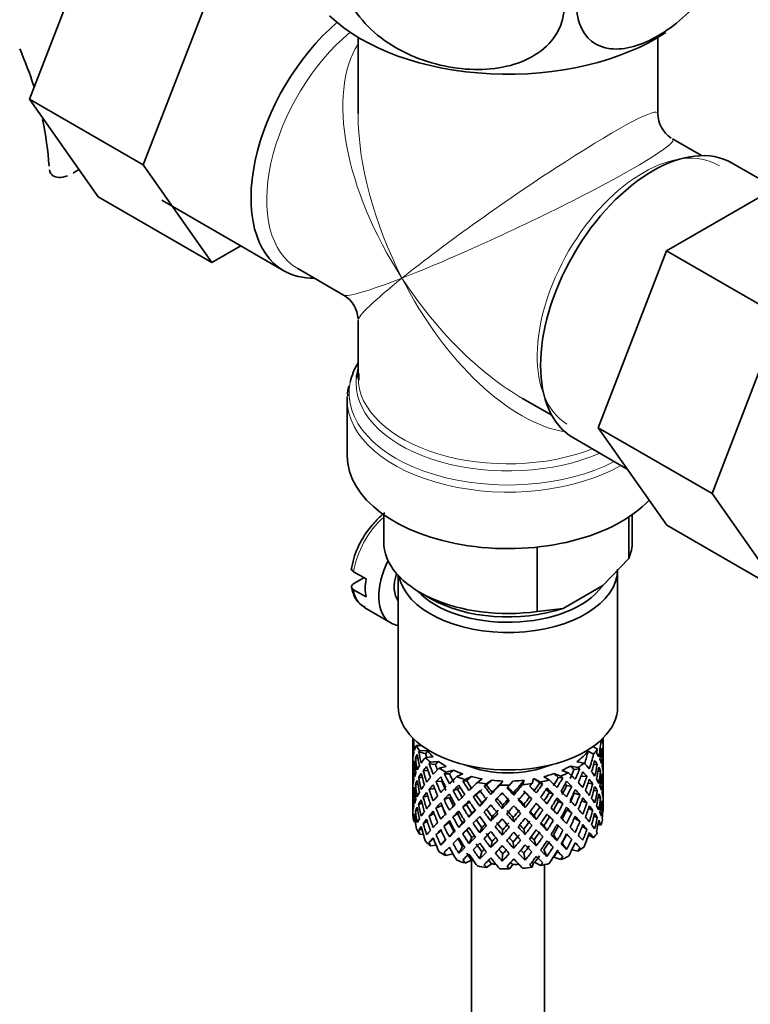
# Model space of a CAD drawing. Units: millimetres. Extents: x 0 to 1498, y 0 to 1995.
# Drawn here: x 371 to 421, y 303 to 370 of the extents above; entities that cross this region are included whole.
import ezdxf
from ezdxf import colors
from ezdxf.entities.mleader import LeaderData, LeaderLine
from ezdxf.math import Vec2, Vec3

# ---------------------------------------------------------------- set-up
doc = ezdxf.new("R2010")
doc.units = ezdxf.units.MM
doc.layers.add('DV7_Défaut', color=7, linetype='Continuous')
doc.layers.add('Défaut', color=7, linetype='Continuous')

# ---------------------------------------------------------------- blocks, each defined once
blk = doc.blocks.new('_DOT')
at = {"color": 0}
blk.add_line((0, 0), (-1, 0), dxfattribs=at)
at = {"color": 0, "const_width": 0.333}
blk.add_lwpolyline([(-0.1665, 0, 1), (0.1665, 0, 1)], format="xyb", close=True, dxfattribs=at)
blk = doc.blocks.new('SE6')
at = {"layer": 'DV7_Défaut', "color": 7, "linetype": 'Continuous', "lineweight": 35}
for p, q in [((376.196, 376.594), (371.501, 364.494)), ((383.974, 372.103), (379.28, 360.003)), ((393.976, 368.718), (393.976, 363.515)), ((414.476, 363.515), (414.476, 368.718)), ((371.501, 364.494), (376.196, 357.815)), ((379.28, 360.003), (371.501, 364.494)), ((417.471, 360.631), (415.476, 361.783)), ((374.507, 359.454), (374.889, 359.674)), ((379.28, 360.003), (383.974, 353.324)), ((415.064, 354.127), (424.477, 359.562)), ((422.5, 358.42), (419.55, 360.124)), ((383.974, 353.324), (376.196, 357.815)), ((380.557, 357.579), (388.901, 352.762)), ((383.974, 353.324), (385.951, 354.465)), ((410.404, 342.024), (415.064, 354.127)), ((415.064, 354.127), (422.842, 349.637)), ((389.849, 352.907), (392.976, 351.102)), ((418.182, 337.533), (422.842, 349.637)), ((393.976, 349.37), (393.976, 345.475)), ((394.021, 345.285), (394.019, 345.737)), ((405.226, 344.03), (407.221, 342.878)), ((393.226, 343.977), (393.226, 340.113)), ((410.404, 342.024), (418.182, 337.533)), ((415.087, 335.361), (410.404, 342.024)), ((408.7, 341.331), (412.387, 339.202)), ((422.865, 330.87), (418.182, 337.533)), ((395.726, 336.082), (395.726, 334.234)), ((412.49, 333.086), (412.49, 335.921)), ((412.726, 334.234), (412.726, 336.082)), ((415.087, 335.361), (422.865, 330.87)), ((406.215, 329.463), (406.215, 333.867)), ((410.71, 331.242), (412.49, 333.086)), ((394.518, 331.691), (393.669, 332.181)), ((396.726, 331.925), (396.726, 322.966)), ((411.726, 322.966), (411.726, 332.356)), ((393.677, 331.369), (394.376, 331.773)), ((407.994, 329.674), (410.71, 331.242)), ((393.669, 330.956), (394.518, 330.466)), ((398.215, 330.764), (398.922, 330.356)), ((394.447, 329.709), (396.215, 328.688)), ((406.215, 329.463), (407.994, 329.674)), ((397.726, 320.806), (397.726, 320.198)), ((397.801, 320.732), (397.765, 320.746)), ((410.497, 320.592), (410.586, 320.561)), ((410.726, 320.375), (410.726, 320.806)), ((397.748, 320.326), (397.726, 320.333)), ((397.726, 320.198), (397.726, 319.289)), ((398.318, 320.299), (397.972, 320.311)), ((398.603, 319.744), (398.125, 319.865)), ((398.739, 319.931), (398.183, 319.95)), ((409.705, 319.922), (410.081, 319.704)), ((410.036, 320.229), (410.337, 320.055)), ((410.587, 319.856), (410.687, 319.88)), ((410.726, 319.486), (410.726, 320.375)), ((397.726, 319.289), (397.726, 318.374)), ((398.075, 319.402), (397.896, 319.433)), ((399.101, 319.532), (398.577, 319.476)), ((399.48, 319.214), (398.932, 319.156)), ((408.937, 319.188), (409.445, 319.097)), ((410.702, 319.433), (410.725, 319.437)), ((410.726, 318.577), (410.726, 319.486)), ((397.749, 318.525), (397.726, 318.526)), ((397.864, 318.974), (397.763, 318.985)), ((398.762, 318.568), (398.434, 318.584)), ((399.267, 319.002), (398.839, 319.06)), ((399.997, 318.876), (399.511, 318.75)), ((400.497, 318.62), (399.988, 318.488)), ((407.911, 318.6), (408.366, 318.441)), ((408.494, 318.899), (409.026, 318.803)), ((409.135, 318.7), (408.74, 318.671)), ((410.075, 318.97), (410.331, 318.999)), ((410.379, 318.531), (410.557, 318.538)), ((410.726, 317.662), (410.726, 318.577)), ((397.726, 318.374), (397.726, 317.465)), ((398.37, 318.112), (398.118, 318.104)), ((399.703, 317.871), (399.309, 317.833)), ((400.22, 318.374), (399.866, 318.376)), ((401.138, 318.363), (400.719, 318.174)), ((401.406, 317.895), (401.146, 317.855)), ((401.73, 318.183), (401.291, 317.985)), ((402.459, 318.023), (402.131, 317.781)), ((403.108, 317.93), (402.765, 317.677)), ((403.882, 317.875), (403.664, 317.595)), ((404.551, 317.874), (404.323, 317.581)), ((405.326, 317.928), (405.23, 317.626)), ((405.976, 318.02), (405.875, 317.703)), ((406.045, 318.032), (406.44, 317.805)), ((406.671, 318.17), (407.047, 317.953)), ((407.361, 318.38), (407.838, 318.213)), ((407.972, 318.093), (407.664, 318.114)), ((409.224, 318.202), (409.619, 318.193)), ((410.588, 318.077), (410.688, 318.073)), ((397.726, 317.465), (397.726, 316.577)), ((397.763, 317.16), (397.862, 317.177)), ((398.069, 317.645), (397.894, 317.627)), ((399.208, 317.367), (398.828, 317.297)), ((400.778, 317.313), (400.469, 317.225)), ((402.755, 317.595), (402.606, 317.526)), ((403.054, 316.954), (403.144, 317.099)), ((406.592, 317.665), (406.387, 317.721)), ((407.315, 316.986), (407.056, 317.093)), ((408.594, 317.509), (408.24, 317.573)), ((409.7, 317.722), (410.02, 317.688)), ((410.089, 317.236), (410.334, 317.192)), ((410.725, 317.612), (410.702, 317.615)), ((410.726, 316.754), (410.726, 317.662)), ((397.726, 316.709), (397.749, 316.715)), ((397.726, 316.577), (397.726, 315.865)), ((398.738, 316.857), (398.43, 316.776)), ((400.206, 316.746), (399.852, 316.612)), ((402.053, 316.919), (401.848, 316.795)), ((404.618, 316.9), (404.588, 317.048)), ((405.708, 316.791), (405.857, 316.655)), ((407.988, 316.328), (407.679, 316.485)), ((408.753, 317.045), (409.147, 316.937)), ((409.262, 316.512), (409.624, 316.386)), ((410.557, 316.713), (410.387, 316.755)), ((410.726, 315.865), (410.726, 316.754)), ((397.896, 315.81), (398.059, 315.873)), ((398.118, 316.278), (398.354, 316.355)), ((399.697, 316.203), (399.303, 316.025)), ((401.389, 316.265), (401.13, 316.088)), ((402.292, 316.162), (402.441, 316.368)), ((403.833, 315.999), (403.863, 316.217)), ((405.397, 316.054), (405.307, 316.268)), ((406.405, 316.09), (406.61, 315.897)), ((408.247, 315.905), (408.601, 315.7)), ((410.02, 315.863), (409.727, 315.984)), ((410.687, 316.256), (410.592, 316.286)), ((410.699, 315.751), (410.722, 315.747)), ((397.765, 315.377), (397.856, 315.418)), ((397.897, 315.09), (397.785, 315.11)), ((398.434, 314.96), (398.71, 315.116)), ((398.828, 315.472), (399.17, 315.647)), ((399.852, 314.787), (400.206, 315.062)), ((400.77, 315.644), (400.462, 315.416)), ((401.558, 315.409), (401.763, 315.673)), ((403.054, 315.14), (403.144, 315.424)), ((404.618, 315.086), (404.588, 315.374)), ((406.159, 315.249), (406.011, 315.524)), ((407.064, 315.424), (407.323, 315.176)), ((409.147, 315.112), (408.769, 315.35)), ((410.331, 315.375), (410.107, 315.481)), ((398.125, 314.496), (398.334, 314.624)), ((399.309, 314.209), (399.657, 314.491)), ((400.525, 314.43), (400.217, 314.064)), ((401.122, 315.024), (400.863, 314.706)), ((402.441, 314.681), (402.292, 314.335)), ((403.863, 314.53), (403.833, 314.172)), ((405.307, 314.581), (405.397, 314.227)), ((406.688, 314.829), (406.893, 314.496)), ((407.679, 314.801), (407.988, 314.503)), ((409.619, 314.569), (409.301, 314.784)), ((410.381, 314.917), (410.586, 314.845)), ((398.44, 314.226), (398.183, 314.235)), ((398.839, 313.691), (399.131, 313.934)), ((399.954, 313.867), (399.629, 313.49)), ((401.763, 313.998), (401.558, 313.595)), ((403.144, 313.75), (403.054, 313.326)), ((406.011, 313.85), (406.159, 313.435)), ((407.588, 313.806), (407.33, 314.193)), ((408.24, 314.229), (408.594, 313.885)), ((409.732, 314.191), (410.081, 313.989)), ((399.316, 313.481), (398.932, 313.44)), ((401.122, 313.386), (400.863, 312.932)), ((402.441, 313.043), (402.292, 312.561)), ((404.588, 313.699), (404.618, 313.272)), ((406.893, 312.722), (406.688, 313.192)), ((408.234, 313.19), (407.926, 313.624)), ((408.591, 313.166), (409.026, 313.088)), ((408.817, 313.642), (409.135, 313.331)), ((400.465, 312.896), (399.988, 312.772)), ((401.73, 312.468), (401.291, 312.269)), ((401.726, 312.466), (401.726, 251.111)), ((403.863, 312.893), (403.833, 312.398)), ((405.307, 312.943), (405.397, 312.453)), ((407.361, 312.664), (407.838, 312.498)), ((403.108, 312.214), (402.765, 311.961)), ((404.551, 312.159), (404.323, 311.866)), ((405.976, 312.304), (405.875, 311.988)), ((406.045, 312.317), (406.44, 312.09)), ((406.726, 251.111), (406.726, 312.154))]:
    blk.add_line(p, q, dxfattribs=at)
at = {"layer": 'DV7_Défaut', "color": 7, "linetype": 'Continuous', "lineweight": 18}
blk.add_line((374.755, 359.613), (374.881, 359.686), dxfattribs=at)
at = {"layer": 'DV7_Défaut', "color": 7, "linetype": 'Continuous', "lineweight": 35}
for centre, radius, start, end in [((349.233, 358.244), 23.671, 17.53598, 24.13709), ((349.233, 358.244), 23.671, 4.01782, 11.83741), ((416.476, 363.515), 2, 180.20983, 237.09072), ((391.976, 349.37), 2, 2.66733, 59.75153), ((394.37, 344.396), 1.117, 154.20563, 189.60046), ((399.349, 331.426), 5.904, 140.9293, 171.26351)]:
    blk.add_arc(centre, radius, start, end, dxfattribs=at)
for centre, major_axis, ratio, start_param, end_param in [((394.326, 362.158), (-5.425, -9.396), 0.57735, 4.162831, 6.283185), ((404.226, 374.406), (-14.216, 0), 0.57735, 0.539769, 2.432303), ((404.226, 356.443), (6.974, -14.332), 0.524124, 3.946996, 3.964111), ((414.125, 350.727), (-5.425, -9.396), 0.57735, 3.141593, 6.283185), ((394.326, 362.158), (-5.425, -9.396), 0.57735, 0, 0.334116), ((404.226, 344.385), (10.866, 0), 0.57735, 2.803253, 3.019791), ((404.226, 345.066), (-10.384, 0), 0.57735, 6.122376, 6.226018), ((404.226, 343.977), (-11, 0), 0.57735, 6.252075, 6.283185), ((404.226, 340.113), (-11, 0), 0.57735, 0, 2.642482), ((404.226, 334.234), (8.5, 0), 0.57735, 3.141593, 4.948585), ((404.226, 334.234), (-8.5, 0), 0.57735, 2.905397, 3.141593), ((398.215, 332.152), (-2, -3.464), 0.57735, 4.814175, 6.283185), ((398.215, 332.152), (-1.25, -2.165), 0.57735, 5.073812, 6.066415), ((404.226, 332.356), (-7.5, 0), 0.57735, 0.111317, 3.141593), ((397.296, 332.683), (-2, -3.464), 0.57735, 5.309171, 5.686404), ((404.226, 332.764), (7, 0), 0.57735, 3.631521, 5.879054), ((404.226, 333.418), (7.5, 0), 0.57735, 3.926991, 5.238866), ((398.215, 332.152), (-2, -3.464), 0.57735, 0, 0.230743), ((404.226, 322.966), (-7.5, 0), 0.57735, 0, 3.141593), ((404.226, 318.12), (-6.357, 2.931), 0.462026, 0.149479, 0.221932), ((404.226, 318.12), (-2.593, 11.02), 0.540851, 1.220794, 1.293247), ((404.226, 318.832), (-2.593, 11.02), 0.540851, 1.271031, 1.341624), ((404.226, 318.832), (3.228, 10.835), 0.520736, -1.353246, -1.258517), ((404.226, 321.333), (6.5, 0), 0.57735, -0.207347, -0.163911), ((404.226, 318.832), (6.416, 1.941), 0.535577, 6.183001, 6.253594), ((404.226, 318.832), (1.901, 11.168), 0.556561, -1.334351, -1.299575), ((404.226, 318.832), (-1.162, 11.272), 0.567371, 1.379042, 1.451496), ((404.226, 318.832), (6.487, -0.694), 0.582217, 3.070896, 3.14335), ((404.226, 318.832), (-6.487, 0.694), 0.582217, 6.069383, 6.164112), ((404.226, 321.333), (-6.5, 0), 0.57735, 0.275975, 0.377429), ((404.226, 318.12), (-6.487, 0.694), 0.582217, -0.315256, -0.290141), ((404.226, 318.832), (-3.799, 10.619), 0.496725, 1.298961, 1.369554), ((404.226, 318.12), (-5.988, 0.64), 0.582217, -0.354642, -0.294331), ((404.226, 321.333), (-6, 0), 0.57735, 0.416814, 0.54693), ((404.226, 321.333), (6, 0), 0.57735, 5.615424, 5.863472), ((404.226, 318.832), (3.974, 9.579), 0.469287, -1.354049, -1.266534), ((404.226, 321.333), (6.5, 0), 0.57735, -0.449008, -0.347554), ((404.226, 318.12), (4.305, 10.377), 0.469287, -1.21949, -1.194374), ((404.226, 318.832), (6.487, -0.694), 0.582217, 0.364249, 0.434842), ((404.226, 318.12), (3.228, 10.835), 0.520736, -1.304869, -1.232416), ((404.226, 318.12), (-6.416, -1.941), 0.535577, 3.089785, 3.162238), ((404.226, 318.832), (1.901, 11.168), 0.556561, -1.455181, -1.382728), ((404.226, 318.12), (-6.487, 0.694), 0.582217, 6.164112, 6.237627), ((404.226, 318.12), (-2.593, 11.02), 0.540851, 1.341624, 1.41514), ((404.226, 318.12), (-6.487, 0.694), 0.582217, -0.239904, -0.16745), ((404.226, 318.832), (-2.593, 11.02), 0.540851, 1.390001, 1.462455), ((404.226, 318.12), (-3.799, 10.619), 0.496725, 1.248723, 1.321177), ((404.226, 318.832), (-6.416, -1.941), 0.535577, -0.678236, -0.583507), ((404.226, 321.333), (-6.5, 0), 0.57735, 0.517636, 0.61909), ((404.226, 318.832), (-3.506, 9.802), 0.496725, 1.303151, 1.329236), ((404.226, 318.12), (-6.416, -1.941), 0.535577, -0.77969, -0.754574), ((404.226, 318.12), (-5.923, -1.791), 0.535577, -0.819075, -0.758765), ((404.226, 321.333), (-6, 0), 0.57735, 0.658475, 0.788591), ((404.226, 321.333), (6.5, 0), 0.57735, -0.73992, -0.638467), ((404.226, 318.832), (6.357, -2.931), 0.462026, 0.753631, 0.84836), ((404.226, 318.832), (4.305, 10.377), 0.469287, -1.390557, -1.295828), ((404.226, 318.12), (4.305, 10.377), 0.469287, -1.34218, -1.269727), ((404.226, 318.12), (6.487, -0.694), 0.582217, 0.412626, 0.485079), ((404.226, 318.832), (6.487, -0.694), 0.582217, 0.243418, 0.315872), ((404.226, 318.12), (1.901, 11.168), 0.556561, -1.407866, -1.334351), ((404.226, 318.12), (6.416, 1.941), 0.535577, -0.1737, -0.100185), ((404.226, 318.832), (0.391, 11.325), 0.572888, 4.712159, 4.785674), ((404.226, 318.12), (-6.487, 0.694), 0.582217, 0.001757, 0.075618), ((404.226, 318.832), (-0.391, -11.325), 0.572888, 4.759129, 4.832989), ((404.226, 318.12), (-1.162, 11.272), 0.567371, 1.451496, 1.525356), ((404.226, 318.832), (1.162, -11.272), 0.567371, 4.640404, 4.713919), ((404.226, 318.832), (-6.416, -1.941), 0.535577, -0.415361, -0.341846), ((404.226, 318.832), (-6.416, -1.941), 0.535577, -0.53513, -0.462676), ((404.226, 318.12), (-6.416, -1.941), 0.535577, -0.704337, -0.631884), ((404.226, 318.832), (-3.799, 10.619), 0.496725, 1.417931, 1.490384), ((404.226, 318.12), (-4.749, 10.113), 0.438812, 1.295223, 1.367677), ((404.226, 318.832), (-4.749, 10.113), 0.438812, 1.345461, 1.416054), ((404.226, 318.832), (-6.345, -3.723), 0.379442, -0.978373, -0.883643), ((404.226, 318.832), (-4.384, 9.335), 0.438812, 1.349651, 1.387822), ((404.226, 321.333), (-6.5, 0), 0.57735, 0.759297, 0.860751), ((404.226, 318.12), (-6.345, -3.723), 0.379442, -1.079826, -1.054711), ((404.226, 318.12), (-5.857, -3.437), 0.379442, -1.119212, -1.058901), ((404.226, 321.333), (-6, 0), 0.57735, 0.900136, 1.030252), ((404.226, 321.333), (-5.025, 0), 0.57735, 0.942628, 2.198965), ((404.226, 321.333), (6.5, 0), 0.57735, -0.981581, -0.880128), ((404.226, 321.333), (6, 0), 0.57735, -0.909422, -0.779306), ((404.226, 318.832), (6.368, -4.39), 0.297032, 0.987371, 1.082101), ((404.226, 318.832), (4.739, 9.074), 0.405595, -1.44573, -1.379327), ((404.226, 318.12), (5.868, -2.706), 0.462026, 0.928889, 0.9892), ((404.226, 318.832), (5.134, 9.83), 0.405595, -1.44573, -1.375137), ((404.226, 318.12), (6.357, -2.931), 0.462026, 0.924699, 0.949814), ((404.226, 318.12), (5.134, 9.83), 0.405595, -1.397353, -1.3249), ((404.226, 318.12), (6.357, -2.931), 0.462026, 0.802008, 0.874461), ((404.226, 318.832), (6.357, -2.931), 0.462026, 0.6328, 0.705254), ((404.226, 318.832), (3.228, 10.835), 0.520736, -1.474077, -1.401623), ((404.226, 318.12), (3.228, 10.835), 0.520736, -1.426761, -1.353246), ((404.226, 318.12), (6.487, -0.694), 0.582217, 0.290734, 0.364249), ((404.226, 318.832), (1.901, 11.168), 0.556561, 4.707174, 4.780689), ((404.226, 318.832), (6.487, -0.694), 0.582217, 0.122588, 0.196103), ((404.226, 318.832), (-6.416, -1.941), 0.535577, -0.294876, -0.221015), ((404.226, 318.12), (-6.416, -1.941), 0.535577, -0.462676, -0.388816), ((404.226, 318.12), (-2.593, 11.02), 0.540851, 1.462455, 1.536315), ((404.226, 318.12), (-6.416, -1.941), 0.535577, -0.583507, -0.509992), ((404.226, 318.832), (2.593, -11.02), 0.540851, 4.651363, 4.724878), ((404.226, 318.12), (-3.799, 10.619), 0.496725, 1.369554, 1.443069), ((404.226, 318.832), (-6.345, -3.723), 0.379442, -0.835266, -0.762813), ((404.226, 318.12), (-6.345, -3.723), 0.379442, -1.004474, -0.93202), ((404.226, 318.832), (-4.749, 10.113), 0.438812, 1.464431, 1.536884), ((404.226, 318.12), (-5.462, 9.529), 0.369829, 1.358407, 1.430861), ((404.226, 318.832), (-4.384, 9.335), 0.438812, 1.468466, 1.536884), ((404.226, 318.832), (-5.462, 9.529), 0.369829, 1.408645, 1.479238), ((404.226, 318.832), (-6.408, -4.979), 0.218488, -1.169111, -1.074381), ((404.226, 318.832), (-5.042, 8.796), 0.369829, 1.412835, 1.479238), ((404.226, 321.333), (-6.5, 0), 0.57735, 1.000958, 1.102412), ((404.226, 318.12), (-6.408, -4.979), 0.218488, -1.270564, -1.245449), ((404.226, 318.832), (-5.965, 8.875), 0.290968, 1.485874, 1.556467), ((404.226, 318.12), (-5.915, -4.596), 0.218488, -1.30995, -1.24964), ((404.226, 318.832), (-5.506, 8.193), 0.290968, 1.490065, 1.556467), ((404.226, 318.832), (-6.484, -6.017), 0.076569, -1.313555, -1.218826), ((404.226, 321.333), (-6, 0), 0.57735, 1.141797, 1.271913), ((404.226, 321.333), (-6.5, 0), 0.57735, 1.242619, 1.344073), ((404.226, 318.12), (-5.985, -5.554), 0.076569, -1.454394, -1.394084), ((404.226, 321.333), (-6, 0), 0.57735, 1.383458, 1.513574), ((404.226, 318.832), (-5.993, -6.402), 0.046246, 1.340189, 1.464213), ((404.226, 321.333), (6, 0), 0.57735, 4.766712, 4.896828), ((404.226, 318.832), (-5.898, -7.169), 0.153363, 1.446927, 1.570951), ((404.226, 318.12), (5.954, -5.092), 0.144969, 1.325663, 1.385974), ((404.226, 321.333), (6.5, 0), 0.57735, -1.223242, -1.121789), ((404.226, 318.12), (6.451, -5.516), 0.144969, 1.321473, 1.346588), ((404.226, 321.333), (6, 0), 0.57735, -1.151083, -1.020967), ((404.226, 318.832), (6.451, -5.516), 0.144969, 1.150405, 1.245134), ((404.226, 318.832), (5.296, 8.502), 0.331615, -1.516245, -1.449843), ((404.226, 318.12), (5.878, -4.052), 0.297032, 1.16263, 1.22294), ((404.226, 318.832), (5.738, 9.211), 0.331615, -1.516245, -1.445652), ((404.226, 318.12), (6.368, -4.39), 0.297032, 1.158439, 1.183554), ((404.226, 318.12), (5.738, 9.211), 0.331615, -1.467868, -1.395415), ((404.226, 318.12), (6.368, -4.39), 0.297032, 1.035748, 1.108202), ((404.226, 318.832), (6.368, -4.39), 0.297032, 0.866541, 0.938994), ((404.226, 318.832), (4.305, 10.377), 0.469287, 4.771798, 4.844251), ((404.226, 318.12), (4.305, 10.377), 0.469287, -1.464072, -1.390557), ((404.226, 318.12), (6.357, -2.931), 0.462026, 0.680116, 0.753631), ((404.226, 318.832), (6.357, -2.931), 0.462026, 0.51197, 0.585485), ((404.226, 318.12), (1.901, 11.168), 0.556561, 4.754144, 4.828004), ((404.226, 318.12), (6.487, -0.694), 0.582217, 0.169558, 0.243418), ((404.226, 318.832), (-0.391, -11.325), 0.572888, 1.449736, 1.523596), ((404.226, 318.12), (-0.391, -11.325), 0.572888, 1.497051, 1.570566), ((404.226, 318.12), (6.487, -0.694), 0.582217, 0.049073, 0.122588), ((404.226, 318.12), (-6.416, -1.941), 0.535577, -0.341846, -0.268331), ((404.226, 318.832), (-0.391, -11.325), 0.572888, -1.402881, -1.329366), ((404.226, 318.12), (1.162, -11.272), 0.567371, 4.713919, 4.787434), ((404.226, 318.832), (1.162, -11.272), 0.567371, 4.760889, 4.834749), ((404.226, 318.832), (-6.345, -3.723), 0.379442, -0.595012, -0.521152), ((404.226, 318.832), (-6.345, -3.723), 0.379442, -0.715497, -0.641982), ((404.226, 318.12), (-6.345, -3.723), 0.379442, -0.762813, -0.688952), ((404.226, 318.12), (-3.799, 10.619), 0.496725, 1.490384, 1.564245), ((404.226, 318.12), (-6.345, -3.723), 0.379442, -0.883643, -0.810128), ((404.226, 318.832), (3.799, -10.619), 0.496725, 4.679292, 4.752807), ((404.226, 318.12), (-4.749, 10.113), 0.438812, 1.416054, 1.489569), ((404.226, 318.832), (-6.408, -4.979), 0.218488, -1.026005, -0.953551), ((404.226, 318.12), (-6.408, -4.979), 0.218488, -1.195212, -1.122758), ((404.226, 318.832), (5.462, -9.529), 0.369829, 4.669208, 4.741661), ((404.226, 318.12), (-5.915, -4.596), 0.218488, -1.159817, -1.126793), ((404.226, 318.832), (-5.042, 8.796), 0.369829, 1.53165, 1.600068), ((404.226, 318.12), (-5.965, 8.875), 0.290968, 1.435637, 1.508091), ((404.226, 318.12), (-6.484, -6.017), 0.076569, -1.339656, -1.267203), ((404.226, 318.12), (-5.985, -5.554), 0.076569, -1.339656, -1.271238), ((404.226, 318.12), (-6.288, 8.154), 0.202021, 1.524935, 1.597388), ((404.226, 318.12), (-6.484, -6.017), 0.076569, -1.415009, -1.389894), ((404.226, 318.832), (6.288, -8.154), 0.202021, 4.716765, 4.787358), ((404.226, 318.832), (5.804, -7.527), 0.202021, 4.720955, 4.787358), ((404.226, 318.832), (-6.492, -6.935), 0.046246, 1.340189, 1.434919), ((404.226, 321.333), (6.5, 0), 0.57735, 4.625873, 4.727326), ((404.226, 318.12), (-6.492, -6.935), 0.046246, 1.511257, 1.536372), ((404.226, 318.832), (6.457, -7.361), 0.101555, -1.465719, -1.395125), ((404.226, 318.832), (5.96, -6.794), 0.101555, -1.461528, -1.395125), ((404.226, 318.832), (-6.39, -7.766), 0.153363, 1.446927, 1.541656), ((404.226, 318.12), (-6.39, -7.766), 0.153363, 1.495304, 1.567757), ((404.226, 321.333), (6.5, 0), 0.57735, -1.415652, -1.314198), ((404.226, 318.12), (5.999, -5.989), 0.012978, 1.334086, 1.402505), ((404.226, 318.12), (6.499, -6.488), 0.012978, 1.330051, 1.402505), ((404.226, 318.12), (6.39, 7.766), 0.153363, -1.523598, -1.498483), ((404.226, 318.832), (6.499, -6.488), 0.012978, 1.281675, 1.352268), ((404.226, 318.832), (-5.674, -7.868), 0.247818, 1.541906, 1.608309), ((404.226, 318.832), (6.147, 8.523), 0.247818, 4.683499, 4.754092), ((404.226, 318.12), (6.147, 8.523), 0.247818, 4.731876, 4.80433), ((404.226, 318.832), (-5.296, -8.502), 0.331615, 1.504517, 1.572935), ((404.226, 318.12), (5.954, -5.092), 0.144969, 1.202817, 1.243981), ((404.226, 318.12), (6.451, -5.516), 0.144969, 1.198782, 1.271236), ((404.226, 318.832), (6.451, -5.516), 0.144969, 1.029575, 1.102028), ((404.226, 318.832), (4.739, 9.074), 0.405595, 4.716625, 4.785043), ((404.226, 318.12), (5.878, -4.052), 0.297032, 1.039783, 1.062868), ((404.226, 318.832), (5.134, 9.83), 0.405595, 4.716625, 4.789078), ((404.226, 318.12), (5.134, 9.83), 0.405595, -1.519245, -1.44573), ((404.226, 318.12), (6.368, -4.39), 0.297032, 0.913856, 0.987371), ((404.226, 318.832), (6.368, -4.39), 0.297032, 0.74571, 0.819226), ((404.226, 318.832), (3.228, 10.835), 0.520736, 4.688278, 4.761793), ((404.226, 318.12), (3.228, 10.835), 0.520736, 4.735248, 4.809109), ((404.226, 318.12), (6.357, -2.931), 0.462026, 0.55894, 0.6328), ((404.226, 318.832), (-1.901, -11.168), 0.556561, 1.444751, 1.518611), ((404.226, 318.832), (6.357, -2.931), 0.462026, 0.39114, 0.465), ((404.226, 318.832), (1.162, -11.272), 0.567371, 1.330665, 1.40418), ((404.226, 318.12), (-6.416, -1.941), 0.535577, -0.221015, -0.148562), ((404.226, 318.832), (-1.901, -11.168), 0.556561, -1.285974, -1.21352), ((404.226, 318.12), (-0.391, -11.325), 0.572888, -1.450196, -1.377742), ((404.226, 318.832), (-6.345, -3.723), 0.379442, -0.473836, -0.400321), ((404.226, 318.12), (-6.345, -3.723), 0.379442, -0.641982, -0.568467), ((404.226, 318.12), (2.593, -11.02), 0.540851, 4.724878, 4.798393), ((404.226, 318.832), (2.593, -11.02), 0.540851, 4.771848, 4.845709), ((404.226, 318.832), (-6.408, -4.979), 0.218488, -0.906236, -0.83272), ((404.226, 318.12), (-6.408, -4.979), 0.218488, -1.074381, -1.000866), ((404.226, 318.832), (4.749, -10.113), 0.438812, 4.725792, 4.799307), ((404.226, 318.832), (4.384, -9.335), 0.438812, 4.729739, 4.799307), ((404.226, 318.12), (-5.462, 9.529), 0.369829, 1.479238, 1.552753), ((404.226, 318.832), (-6.484, -6.017), 0.076569, -1.170449, -1.097995), ((404.226, 318.12), (-6.484, -6.017), 0.076569, -1.218826, -1.145311), ((404.226, 318.12), (-5.985, -5.554), 0.076569, -1.186848, -1.149257), ((404.226, 318.12), (-5.965, 8.875), 0.290968, 1.556467, 1.629983), ((404.226, 318.832), (5.965, -8.875), 0.290968, -1.536748, -1.464295), ((404.226, 318.832), (5.506, -8.193), 0.290968, -1.532713, -1.464295), ((404.226, 318.832), (-6.492, -6.935), 0.046246, 1.219359, 1.291812), ((404.226, 318.832), (-5.993, -6.402), 0.046246, 1.219359, 1.287777), ((404.226, 318.12), (-6.492, -6.935), 0.046246, 1.388566, 1.46102), ((404.226, 318.832), (6.288, -8.154), 0.202021, -1.44745, -1.374997), ((404.226, 318.832), (5.804, -7.527), 0.202021, -1.443416, -1.374997), ((404.226, 318.12), (6.457, -7.361), 0.101555, -1.515956, -1.443502), ((404.226, 318.832), (-6.39, -7.766), 0.153363, 1.326096, 1.39855), ((404.226, 318.832), (-5.898, -7.169), 0.153363, 1.326096, 1.394515), ((404.226, 318.832), (5.96, -6.794), 0.101555, -1.342713, -1.274295), ((404.226, 318.832), (6.457, -7.361), 0.101555, -1.346748, -1.274295), ((404.226, 318.832), (-5.674, -7.868), 0.247818, 1.421076, 1.489495), ((404.226, 318.832), (-6.147, -8.523), 0.247818, 1.421076, 1.49353), ((404.226, 318.832), (6.499, -6.488), 0.012978, 1.160844, 1.233298), ((404.226, 318.832), (5.738, 9.211), 0.331615, 4.646109, 4.718563), ((404.226, 318.12), (-5.738, -9.211), 0.331615, 1.551832, 1.625347), ((404.226, 318.832), (-4.739, -9.074), 0.405595, 1.454202, 1.523771), ((404.226, 318.12), (5.954, -5.092), 0.144969, 1.080836, 1.110289), ((404.226, 318.12), (6.451, -5.516), 0.144969, 1.07689, 1.150405), ((404.226, 318.832), (-3.974, -9.579), 0.469287, 1.509374, 1.578943), ((404.226, 318.832), (6.451, -5.516), 0.144969, 0.908744, 0.982259), ((404.226, 318.832), (4.305, 10.377), 0.469287, 4.650967, 4.724482), ((404.226, 318.12), (-4.305, -10.377), 0.469287, 1.556345, 1.630205), ((404.226, 318.12), (6.368, -4.39), 0.297032, 0.792681, 0.866541), ((404.226, 318.832), (6.368, -4.39), 0.297032, 0.62488, 0.69874), ((404.226, 318.12), (-1.901, -11.168), 0.556561, 1.492066, 1.565581), ((404.226, 318.12), (6.357, -2.931), 0.462026, 0.438455, 0.51197), ((404.226, 318.832), (-0.391, -11.325), 0.572888, 1.328905, 1.40242), ((404.226, 318.12), (-0.391, -11.325), 0.572888, 1.377282, 1.449736), ((404.226, 318.12), (6.357, -2.931), 0.462026, 0.318686, 0.39114), ((404.226, 318.832), (6.357, -2.931), 0.462026, 0.270309, 0.343824), ((404.226, 318.12), (-1.901, -11.168), 0.556561, -1.273935, -1.239621), ((404.226, 318.832), (-6.345, -3.723), 0.379442, -0.351944, -0.279491), ((404.226, 318.12), (-6.345, -3.723), 0.379442, -0.521152, -0.448698), ((404.226, 318.832), (-0.391, -11.325), 0.572888, -1.280989, -1.208535), ((404.226, 318.12), (1.162, -11.272), 0.567371, -1.448436, -1.375983), ((404.226, 318.832), (1.162, -11.272), 0.567371, -1.401121, -1.327606), ((404.226, 318.832), (-6.408, -4.979), 0.218488, -0.664575, -0.59106), ((404.226, 318.832), (-6.408, -4.979), 0.218488, -0.78575, -0.71189), ((404.226, 318.12), (-6.408, -4.979), 0.218488, -0.83272, -0.759205), ((404.226, 318.12), (3.799, -10.619), 0.496725, 4.752807, 4.826323), ((404.226, 318.12), (-6.408, -4.979), 0.218488, -0.953551, -0.879691), ((404.226, 318.832), (3.799, -10.619), 0.496725, -1.483408, -1.409547), ((404.226, 318.12), (-4.749, 10.113), 0.438812, 1.536884, 1.610745), ((404.226, 318.832), (3.506, -9.802), 0.496725, -1.47949, -1.409547), ((404.226, 318.832), (-6.484, -6.017), 0.076569, -1.05068, -0.977165), ((404.226, 318.12), (-6.484, -6.017), 0.076569, -1.097995, -1.024135), ((404.226, 318.12), (-5.985, -5.554), 0.076569, -1.053038, -1.028052), ((404.226, 318.12), (5.462, -9.529), 0.369829, 4.741661, 4.815521), ((404.226, 318.832), (5.462, -9.529), 0.369829, -1.494209, -1.420694), ((404.226, 318.832), (5.042, -8.796), 0.369829, -1.490263, -1.420694), ((404.226, 318.832), (-6.492, -6.935), 0.046246, 1.098528, 1.172043), ((404.226, 318.832), (-5.993, -6.402), 0.046246, 1.098528, 1.137647), ((404.226, 318.12), (-6.492, -6.935), 0.046246, 1.266674, 1.340189), ((404.226, 318.832), (5.965, -8.875), 0.290968, -1.416979, -1.343464), ((404.226, 318.832), (5.506, -8.193), 0.290968, -1.413033, -1.343464), ((404.226, 318.12), (6.288, -8.154), 0.202021, -1.495827, -1.422312), ((404.226, 318.832), (-5.898, -7.169), 0.153363, 1.205266, 1.274835), ((404.226, 318.12), (-6.39, -7.766), 0.153363, 1.373412, 1.446927), ((404.226, 318.832), (5.804, -7.527), 0.202021, -1.323735, -1.254166), ((404.226, 318.832), (-5.674, -7.868), 0.247818, 1.300246, 1.369814), ((404.226, 318.12), (6.457, -7.361), 0.101555, -1.395125, -1.32161), ((404.226, 318.12), (-6.147, -8.523), 0.247818, 1.468391, 1.541906), ((404.226, 318.832), (6.457, -7.361), 0.101555, -1.226979, -1.153464), ((404.226, 318.832), (5.96, -6.794), 0.101555, -1.198943, -1.153464), ((404.226, 318.832), (-5.296, -8.502), 0.331615, 1.383686, 1.453255), ((404.226, 318.12), (5.999, -5.989), 0.012978, 1.212106, 1.256609), ((404.226, 318.12), (6.499, -6.488), 0.012978, 1.208159, 1.281675), ((404.226, 318.832), (-5.738, -9.211), 0.331615, 1.383686, 1.457201), ((404.226, 318.832), (6.499, -6.488), 0.012978, 1.040014, 1.113529), ((404.226, 318.832), (-5.134, -9.83), 0.405595, 1.454202, 1.527717), ((404.226, 318.12), (-5.134, -9.83), 0.405595, 1.501172, 1.575032), ((404.226, 318.832), (-3.974, -9.579), 0.469287, 1.388544, 1.458487), ((404.226, 318.12), (6.451, -5.516), 0.144969, 0.955714, 1.029575), ((404.226, 318.832), (6.451, -5.516), 0.144969, 0.787914, 0.861774), ((404.226, 318.832), (-3.228, -10.835), 0.520736, 1.425855, 1.499715), ((404.226, 318.12), (-3.228, -10.835), 0.520736, 1.47317, 1.546686), ((404.226, 318.12), (6.368, -4.39), 0.297032, 0.672195, 0.74571), ((404.226, 318.832), (-1.901, -11.168), 0.556561, 1.32392, 1.397435), ((404.226, 318.832), (6.368, -4.39), 0.297032, 0.504049, 0.577565), ((404.226, 318.832), (1.162, -11.272), 0.567371, 1.209835, 1.282288), ((404.226, 318.12), (1.162, -11.272), 0.567371, 1.260072, 1.330665), ((404.226, 318.12), (6.357, -2.931), 0.462026, 0.17558, 0.270309), ((404.226, 315.618), (-6.5, 0), 0.57735, 0.034314, 0.135768), ((404.226, 318.12), (-6.345, -3.723), 0.379442, -0.400321, -0.329728), ((404.226, 318.832), (-1.901, -11.168), 0.556561, -1.163283, -1.138168), ((404.226, 318.12), (-0.391, -11.325), 0.572888, -1.329366, -1.234636), ((404.226, 318.832), (-6.408, -4.979), 0.218488, -0.542683, -0.470229), ((404.226, 318.12), (-6.408, -4.979), 0.218488, -0.71189, -0.639436), ((404.226, 318.12), (2.593, -11.02), 0.540851, -1.437477, -1.365023), ((404.226, 318.832), (2.593, -11.02), 0.540851, -1.390161, -1.316646), ((404.226, 318.832), (-6.484, -6.017), 0.076569, -0.930195, -0.856334), ((404.226, 318.12), (-6.484, -6.017), 0.076569, -0.977165, -0.90365), ((404.226, 318.832), (3.506, -9.802), 0.496725, -1.358286, -1.288717), ((404.226, 318.12), (4.749, -10.113), 0.438812, -1.483878, -1.410363), ((404.226, 318.832), (4.749, -10.113), 0.438812, -1.436908, -1.363047), ((404.226, 318.832), (4.384, -9.335), 0.438812, -1.43299, -1.363047), ((404.226, 318.832), (-6.492, -6.935), 0.046246, 0.977698, 1.051558), ((404.226, 318.832), (-5.993, -6.402), 0.046246, 0.977698, 1.004654), ((404.226, 318.12), (-6.492, -6.935), 0.046246, 1.145499, 1.219359), ((404.226, 318.832), (5.042, -8.796), 0.369829, -1.369806, -1.299863), ((404.226, 318.12), (5.965, -8.875), 0.290968, -1.464295, -1.390434), ((404.226, 318.832), (-6.39, -7.766), 0.153363, 1.205266, 1.278781), ((404.226, 318.12), (-6.39, -7.766), 0.153363, 1.252236, 1.326096), ((404.226, 318.12), (6.288, -8.154), 0.202021, -1.374997, -1.301137), ((404.226, 318.832), (6.288, -8.154), 0.202021, -1.327682, -1.254166), ((404.226, 318.832), (-6.147, -8.523), 0.247818, 1.300246, 1.373761), ((404.226, 318.12), (-6.147, -8.523), 0.247818, 1.347216, 1.421076), ((404.226, 318.832), (-5.296, -8.502), 0.331615, 1.262856, 1.332799), ((404.226, 318.12), (6.457, -7.361), 0.101555, -1.274295, -1.200434), ((404.226, 318.12), (-5.738, -9.211), 0.331615, 1.430656, 1.504517), ((404.226, 318.832), (-4.739, -9.074), 0.405595, 1.333371, 1.403314), ((404.226, 318.12), (5.999, -5.989), 0.012978, 1.090901, 1.124057), ((404.226, 318.12), (6.499, -6.488), 0.012978, 1.086984, 1.160844), ((404.226, 318.832), (-5.134, -9.83), 0.405595, 1.333371, 1.407232), ((404.226, 318.832), (6.499, -6.488), 0.012978, 0.919183, 0.993043), ((404.226, 318.832), (-4.305, -10.377), 0.469287, 1.388544, 1.462404), ((404.226, 318.12), (-4.305, -10.377), 0.469287, 1.435859, 1.509374), ((404.226, 318.12), (6.451, -5.516), 0.144969, 0.835229, 0.908744), ((404.226, 318.832), (-3.228, -10.835), 0.520736, 1.305025, 1.37854), ((404.226, 318.832), (6.451, -5.516), 0.144969, 0.667083, 0.740598), ((404.226, 318.12), (-1.901, -11.168), 0.556561, 1.372297, 1.444751), ((404.226, 318.12), (6.368, -4.39), 0.297032, 0.552426, 0.62488), ((404.226, 318.832), (-0.391, -11.325), 0.572888, 1.208075, 1.280528), ((404.226, 318.12), (-0.391, -11.325), 0.572888, 1.258312, 1.328905), ((404.226, 318.12), (6.368, -4.39), 0.297032, 0.40932, 0.504049), ((404.226, 318.832), (6.368, -4.39), 0.297032, 0.383219, 0.455672), ((404.226, 315.618), (6.5, 0), 0.57735, 6.075839, 6.177292), ((404.226, 318.832), (6.368, -4.39), 0.297032, 0.307867, 0.332982), ((404.226, 315.618), (-6.5, 0), 0.57735, 0.275975, 0.377429), ((404.226, 318.12), (-6.408, -4.979), 0.218488, -0.59106, -0.520466), ((404.226, 318.832), (-0.391, -11.325), 0.572888, -1.158298, -1.133183), ((404.226, 318.12), (1.162, -11.272), 0.567371, -1.327606, -1.232876), ((404.226, 318.832), (1.162, -11.272), 0.567371, -1.279229, -1.206775), ((404.226, 318.832), (-6.484, -6.017), 0.076569, -0.687127, -0.614673), ((404.226, 318.832), (-6.484, -6.017), 0.076569, -0.809019, -0.735504), ((404.226, 318.12), (-6.484, -6.017), 0.076569, -0.856334, -0.783881), ((404.226, 318.12), (3.799, -10.619), 0.496725, -1.409547, -1.337094), ((404.226, 318.832), (3.799, -10.619), 0.496725, -1.362232, -1.288717), ((404.226, 318.832), (-6.492, -6.935), 0.046246, 0.856867, 0.930383), ((404.226, 318.12), (-6.492, -6.935), 0.046246, 1.025013, 1.098528), ((404.226, 318.832), (4.384, -9.335), 0.438812, -1.311786, -1.242217), ((404.226, 318.12), (5.462, -9.529), 0.369829, -1.420694, -1.347179), ((404.226, 318.832), (5.462, -9.529), 0.369829, -1.373724, -1.299863), ((404.226, 318.832), (-6.39, -7.766), 0.153363, 1.084435, 1.158296), ((404.226, 318.832), (-5.898, -7.169), 0.153363, 1.084435, 1.125266), ((404.226, 318.12), (-6.39, -7.766), 0.153363, 1.131751, 1.205266), ((404.226, 318.12), (5.965, -8.875), 0.290968, -1.343464, -1.269949), ((404.226, 318.832), (5.965, -8.875), 0.290968, -1.296494, -1.222634), ((404.226, 318.832), (5.506, -8.193), 0.290968, -1.292577, -1.222634), ((404.226, 318.832), (-6.147, -8.523), 0.247818, 1.179415, 1.253275), ((404.226, 318.832), (-5.674, -7.868), 0.247818, 1.179415, 1.249358), ((404.226, 318.832), (6.288, -8.154), 0.202021, -1.207196, -1.133336), ((404.226, 318.832), (5.804, -7.527), 0.202021, -1.179892, -1.133336), ((404.226, 318.832), (-5.738, -9.211), 0.331615, 1.262856, 1.336716), ((404.226, 318.12), (-5.738, -9.211), 0.331615, 1.310171, 1.383686), ((404.226, 318.832), (-4.739, -9.074), 0.405595, 1.212541, 1.28211), ((404.226, 318.12), (6.457, -7.361), 0.101555, -1.153464, -1.079949), ((404.226, 318.832), (6.457, -7.361), 0.101555, -1.106494, -1.032634), ((404.226, 318.832), (5.96, -6.794), 0.101555, -1.067033, -1.032634), ((404.226, 318.12), (-5.134, -9.83), 0.405595, 1.380687, 1.454202), ((404.226, 318.832), (-3.974, -9.579), 0.469287, 1.267713, 1.337282), ((404.226, 318.12), (6.499, -6.488), 0.012978, 0.966498, 1.040014), ((404.226, 318.832), (-4.305, -10.377), 0.469287, 1.267713, 1.341229), ((404.226, 318.832), (6.499, -6.488), 0.012978, 0.798353, 0.871868), ((404.226, 318.12), (-3.228, -10.835), 0.520736, 1.353402, 1.425855), ((404.226, 318.12), (6.451, -5.516), 0.144969, 0.71546, 0.787914), ((404.226, 318.832), (-1.901, -11.168), 0.556561, 1.20309, 1.275543), ((404.226, 318.832), (6.451, -5.516), 0.144969, 0.546253, 0.618706), ((404.226, 318.832), (6.451, -5.516), 0.144969, 0.4709, 0.496015), ((404.226, 315.618), (-6.5, 0), 0.57735, 0.517636, 0.61909), ((404.226, 318.12), (-6.484, -6.017), 0.076569, -0.735504, -0.664911), ((404.226, 318.12), (2.593, -11.02), 0.540851, -1.316646, -1.221917), ((404.226, 318.832), (2.593, -11.02), 0.540851, -1.268269, -1.195816), ((404.226, 318.832), (-6.492, -6.935), 0.046246, 0.736037, 0.80849), ((404.226, 318.12), (-6.492, -6.935), 0.046246, 0.905244, 0.977698), ((404.226, 318.832), (3.506, -9.802), 0.496725, -1.236305, -1.167886), ((404.226, 318.12), (4.749, -10.113), 0.438812, -1.363047, -1.290594), ((404.226, 318.832), (4.749, -10.113), 0.438812, -1.315732, -1.242217), ((404.226, 318.832), (-6.39, -7.766), 0.153363, 0.963605, 1.03712), ((404.226, 318.832), (-5.898, -7.169), 0.153363, 0.963605, 0.992169), ((404.226, 318.832), (5.462, -9.529), 0.369829, -1.252548, -1.179033), ((404.226, 318.832), (5.042, -8.796), 0.369829, -1.248602, -1.179033), ((404.226, 318.832), (-6.147, -8.523), 0.247818, 1.058585, 1.1321), ((404.226, 318.832), (-5.674, -7.868), 0.247818, 1.058585, 1.099484), ((404.226, 318.12), (-6.147, -8.523), 0.247818, 1.22673, 1.300246), ((404.226, 318.832), (5.965, -8.875), 0.290968, -1.175318, -1.101803), ((404.226, 318.832), (5.506, -8.193), 0.290968, -1.148007, -1.101803), ((404.226, 318.832), (-5.296, -8.502), 0.331615, 1.142025, 1.211594), ((404.226, 318.12), (6.288, -8.154), 0.202021, -1.254166, -1.180651), ((404.226, 318.832), (-5.738, -9.211), 0.331615, 1.142025, 1.21554), ((404.226, 318.832), (6.288, -8.154), 0.202021, -1.086021, -1.012505), ((404.226, 318.832), (5.804, -7.527), 0.202021, -1.0476, -1.012505), ((404.226, 318.832), (-5.134, -9.83), 0.405595, 1.212541, 1.286056), ((404.226, 318.12), (-5.134, -9.83), 0.405595, 1.260918, 1.333371), ((404.226, 318.832), (-3.974, -9.579), 0.469287, 1.146883, 1.215302), ((404.226, 318.12), (6.457, -7.361), 0.101555, -1.032634, -0.96018), ((404.226, 318.832), (6.457, -7.361), 0.101555, -0.985318, -0.911803), ((404.226, 318.12), (-4.305, -10.377), 0.469287, 1.31609, 1.388544), ((404.226, 318.832), (-2.979, -10.001), 0.520736, 1.184194, 1.252613), ((404.226, 318.12), (6.499, -6.488), 0.012978, 0.84673, 0.919183), ((404.226, 318.832), (-3.228, -10.835), 0.520736, 1.184194, 1.256648), ((404.226, 318.832), (6.499, -6.488), 0.012978, 0.677522, 0.749976), ((404.226, 318.12), (-1.901, -11.168), 0.556561, 1.229191, 1.32392), ((404.226, 318.12), (6.451, -5.516), 0.144969, 0.572354, 0.667083), ((404.226, 315.618), (6.5, 0), 0.57735, -0.449008, -0.347554), ((404.226, 318.832), (1.162, -11.272), 0.567371, -1.156538, -1.131423), ((404.226, 315.618), (-6.5, 0), 0.57735, 0.759297, 0.860751), ((404.226, 318.12), (-6.492, -6.935), 0.046246, 0.786274, 0.856867), ((404.226, 318.12), (3.799, -10.619), 0.496725, -1.288717, -1.193988), ((404.226, 318.832), (3.799, -10.619), 0.496725, -1.24034, -1.167886), ((404.226, 318.832), (-6.39, -7.766), 0.153363, 0.842774, 0.915228), ((404.226, 318.12), (-6.39, -7.766), 0.153363, 1.011982, 1.084435), ((404.226, 318.832), (4.749, -10.113), 0.438812, -1.19384, -1.121386), ((404.226, 318.832), (4.384, -9.335), 0.438812, -1.189805, -1.121386), ((404.226, 318.12), (5.462, -9.529), 0.369829, -1.299863, -1.22741), ((404.226, 318.832), (-5.674, -7.868), 0.247818, 0.937754, 0.96582), ((404.226, 318.12), (-6.147, -8.523), 0.247818, 1.106961, 1.179415), ((404.226, 318.832), (5.042, -8.796), 0.369829, -1.102611, -1.058202), ((404.226, 318.12), (5.965, -8.875), 0.290968, -1.222634, -1.15018), ((404.226, 318.832), (-5.296, -8.502), 0.331615, 1.021195, 1.060559), ((404.226, 318.12), (-5.738, -9.211), 0.331615, 1.190402, 1.262856), ((404.226, 318.832), (5.506, -8.193), 0.290968, -1.014949, -0.980973), ((404.226, 318.832), (-4.739, -9.074), 0.405595, 1.09171, 1.160129), ((404.226, 318.12), (6.288, -8.154), 0.202021, -1.133336, -1.060882), ((404.226, 318.832), (6.288, -8.154), 0.202021, -0.964129, -0.891675), ((404.226, 318.832), (-4.305, -10.377), 0.469287, 1.146883, 1.219337), ((404.226, 318.12), (-4.305, -10.377), 0.469287, 1.172984, 1.267713), ((404.226, 318.832), (-2.979, -10.001), 0.520736, 1.069456, 1.129766), ((404.226, 318.12), (6.457, -7.361), 0.101555, -0.911803, -0.84121), ((404.226, 318.832), (6.457, -7.361), 0.101555, -0.863426, -0.790973), ((404.226, 318.12), (-3.228, -10.835), 0.520736, 1.210295, 1.305025), ((404.226, 318.12), (6.499, -6.488), 0.012978, 0.727759, 0.798353), ((404.226, 315.618), (6.5, 0), 0.57735, -0.73992, -0.638467), ((404.226, 318.832), (-1.901, -11.168), 0.556561, 1.127737, 1.152852), ((404.226, 318.832), (2.593, -11.02), 0.540851, -1.145579, -1.120463), ((404.226, 315.618), (-6.5, 0), 0.57735, 1.000958, 1.102412), ((404.226, 318.12), (-6.39, -7.766), 0.153363, 0.893012, 0.963605), ((404.226, 318.832), (3.799, -10.619), 0.496725, -1.117649, -1.092534), ((404.226, 318.832), (3.506, -9.802), 0.496725, -1.113459, -1.053148), ((404.226, 318.12), (4.749, -10.113), 0.438812, -1.242217, -1.147487), ((404.226, 315.618), (-6, 0), 0.57735, 1.141797, 1.166681), ((404.226, 318.832), (-6.147, -8.523), 0.247818, 0.937754, 1.010208), ((404.226, 318.12), (-6.147, -8.523), 0.247818, 0.987991, 1.058585), ((404.226, 318.832), (4.384, -9.335), 0.438812, -1.041572, -1.006648), ((404.226, 318.12), (5.462, -9.529), 0.369829, -1.179033, -1.084303), ((404.226, 318.832), (5.462, -9.529), 0.369829, -1.130656, -1.058202), ((404.226, 318.832), (-5.738, -9.211), 0.331615, 1.021195, 1.093648), ((404.226, 318.12), (-5.738, -9.211), 0.331615, 1.071432, 1.142025), ((404.226, 318.12), (5.965, -8.875), 0.290968, -1.101803, -1.007074), ((404.226, 318.832), (5.965, -8.875), 0.290968, -1.053426, -0.980973), ((404.226, 318.832), (-5.134, -9.83), 0.405595, 1.09171, 1.164164), ((404.226, 318.12), (-5.134, -9.83), 0.405595, 1.141947, 1.212541), ((404.226, 318.832), (-3.974, -9.579), 0.469287, 1.032145, 1.092455), ((404.226, 318.12), (6.288, -8.154), 0.202021, -1.012505, -0.941912), ((404.226, 318.832), (-3.228, -10.835), 0.520736, 1.108842, 1.133957), ((404.226, 315.618), (6.5, 0), 0.57735, -0.981581, -0.880128), ((404.226, 315.618), (-6.5, 0), 0.57735, 1.242619, 1.344073), ((404.226, 318.832), (4.749, -10.113), 0.438812, -1.071149, -1.046034), ((404.226, 315.618), (-6, 0), 0.57735, 1.383458, 1.433209), ((404.226, 315.618), (6.5, 0), 0.57735, 4.625873, 4.727326), ((404.226, 318.832), (5.462, -9.529), 0.369829, -1.007965, -0.98285), ((404.226, 318.832), (5.042, -8.796), 0.369829, -0.968345, -0.943464), ((404.226, 315.618), (6, 0), 0.57735, 4.766712, 4.836783), ((404.226, 315.618), (6.5, 0), 0.57735, -1.415652, -1.314198), ((404.226, 318.832), (5.965, -8.875), 0.290968, -0.930736, -0.90562), ((404.226, 318.832), (-4.305, -10.377), 0.469287, 1.071531, 1.096646), ((404.226, 315.618), (6.5, 0), 0.57735, -1.223242, -1.121789)]:
    blk.add_ellipse(centre, major_axis=major_axis, ratio=ratio, start_param=start_param, end_param=end_param, dxfattribs=at)
at = {"layer": 'DV7_Défaut', "color": 7, "linetype": 'Continuous', "lineweight": 18}
for centre, major_axis, ratio, start_param, end_param in [((394.974, 361.784), (-5.125, -8.877), 0.57735, 4.142061, 6.283185), ((404.226, 356.443), (8.925, -13.206), 0.524124, 3.367791, 4.675269), ((404.226, 356.443), (-10.236, -7.124), 0.076106, 3.088675, 5.444869), ((404.226, 356.443), (6.974, -14.332), 0.524124, 3.964111, 4.749509), ((404.226, 356.443), (-11.287, -5.302), 0.076106, 0.838316, 3.189762), ((413.477, 351.101), (5.125, 8.877), 0.57735, 0, 3.123675), ((413.477, 351.101), (5.125, 8.877), 0.57735, 6.265693, 6.283185), ((404.226, 356.443), (11.287, 5.302), 0.076106, 3.194511, 3.979909), ((404.226, 356.443), (10.236, 7.124), 0.076106, 2.303276, 3.088675), ((404.226, 356.443), (-6.974, 14.332), 0.524124, 1.607916, 2.784134), ((404.226, 356.443), (-8.925, 13.206), 0.524124, 1.533676, 2.319075), ((404.226, 345.066), (-10.384, 0), 0.57735, 6.226018, 6.283185), ((404.226, 345.475), (10.25, 0), 0.57735, 3.141593, 5.31023), ((404.226, 344.385), (10.866, 0), 0.57735, 3.019791, 5.444728), ((404.226, 345.066), (-10.384, 0), 0.57735, 0, 2.21987), ((404.226, 343.977), (-11, 0), 0.57735, 0, 2.349261), ((396.447, 333.173), (-2, -3.464), 0.57735, 4.185049, 5.309171), ((396.447, 333.173), (2, 3.464), 0.57735, 2.544811, 3.141593)]:
    blk.add_ellipse(centre, major_axis=major_axis, ratio=ratio, start_param=start_param, end_param=end_param, dxfattribs=at)
at = {"layer": 'DV7_Défaut', "color": 7, "linetype": 'Continuous', "lineweight": 35}
for points, knots in [([(416.955, 380.53), (418.012, 380.639), (418.934, 380.327), (419.781, 379.088), (419.96, 378.568), (420.085, 377.328), (420.025, 376.63), (419.508, 374.459), (418.709, 372.941), (416.765, 370.471), (415.614, 369.477), (413.92, 368.497), (413.348, 368.249), (412.255, 367.945), (411.733, 367.887), (410.256, 368.049), (409.469, 368.619), (408.935, 370.203), (408.874, 370.827), (408.991, 372.205), (409.172, 372.947), (410.004, 375.144), (410.942, 376.556), (412.003, 377.671)], [0, 0, 0, 0, 0.125, 0.125, 0.1875, 0.1875, 0.25, 0.25, 0.375, 0.375, 0.5, 0.5, 0.5625, 0.5625, 0.625, 0.625, 0.75, 0.75, 0.8125, 0.8125, 0.875, 0.875, 1, 1, 1, 1]), ([(403.855, 376.411), (405.281, 375.695), (406.575, 374.622), (407.711, 372.746), (407.963, 372.066), (408.13, 370.741), (408.048, 370.084), (407.335, 368.312), (406.239, 367.428), (403.566, 366.495), (402.01, 366.413), (399.672, 366.779), (398.908, 366.979), (397.412, 367.543), (396.687, 367.907), (394.711, 369.213), (393.611, 370.442), (392.901, 372.412), (392.816, 373.094), (392.979, 374.373), (393.224, 374.969), (394.376, 376.522), (395.656, 377.181), (397.091, 377.457)], [0, 0, 0, 0, 0.125, 0.125, 0.1875, 0.1875, 0.25, 0.25, 0.375, 0.375, 0.5, 0.5, 0.5625, 0.5625, 0.625, 0.625, 0.75, 0.75, 0.8125, 0.8125, 0.875, 0.875, 1, 1, 1, 1]), ([(372.862, 359.655), (372.893, 359.497), (372.968, 359.372), (373.192, 359.196), (373.343, 359.147), (373.687, 359.136), (373.884, 359.174), (374.094, 359.253)], [0, 0, 0, 0, 0.333548, 0.333548, 0.667096, 0.667096, 1, 1, 1, 1]), ([(395.808, 336.211), (395.679, 336.117), (395.31, 335.811), (395.001, 335.439), (394.766, 335.147)], [0, 0, 0, 0, 0.336759, 1, 1, 1, 1]), ([(393.527, 332.411), (393.526, 332.404), (393.525, 332.396), (393.523, 332.311), (393.576, 332.235), (393.669, 332.181)], [0, 0, 0, 0, 0.0932464, 0.0932464, 1, 1, 1, 1]), ([(393.669, 330.956), (393.575, 331.01), (393.523, 331.087), (393.527, 331.239), (393.583, 331.315), (393.677, 331.369)], [0, 0, 0, 0, 0.5, 0.5, 1, 1, 1, 1]), ([(393.516, 331.194), (393.557, 330.999), (393.659, 330.573), (393.978, 330), (394.326, 329.829), (394.471, 329.76)], [0, 0, 0, 0, 0.284011, 0.7481, 1, 1, 1, 1])]:
    blk.add_open_spline(points, degree=3, knots=knots, dxfattribs=at)
for points, degree in [([(374.488, 359.443), (374.576, 359.494), (374.665, 359.551), (374.755, 359.613)], 3), ([(406.045, 318.032), (406.011, 318.026), (405.976, 318.02)], 2), ([(406.045, 312.317), (406.011, 312.311), (405.976, 312.304)], 2)]:
    blk.add_open_spline(points, degree=degree, dxfattribs=at)

msp = doc.modelspace()

# ---------------------------------------------------------------- block references
at = {"layer": 'Défaut'}
msp.add_blockref('SE6', (0, 0), dxfattribs=at)

# ---------------------------------------------------------------- leaders
at = {"layer": 'Défaut', "color": 7, "linetype": 'Continuous', "lineweight": 18}
ml = msp.add_multileader_mtext('Standard', dxfattribs=at)
ml.set_content('{\\pxsm0.9;\\fSolid Edge ISO|b1||i0||c0|p34;\\W1.;09/01/2017\\P}', color=256)
ml.set_leader_properties()
ml.set_arrow_properties(name='DOT')
ml.build(insert=Vec2(0, 0))
ml.multileader.update_dxf_attribs({"leader_type": 0, "dogleg_length": 0, "arrow_head_size": 12})
ctx = ml.context
ctx.base_point, ctx.char_height, ctx.arrow_head_size, ctx.landing_gap_size = Vec3(1178.697, 1987.891), 12, 12, 4.2
notes = []
notes.append((ctx, [(0, (0, 0, 0), (0, 0), (1, 0), 1, [])]))
ctx.mtext.insert = Vec3(1180.697, 1994.011)
ml = msp.add_multileader_mtext('Standard', dxfattribs=at)
ml.set_content('{\\pxsm0.9;\\fArial|b1||i0||c0|p34;\\W1.;151M\\P}', color=256)
ml.set_leader_properties()
ml.set_arrow_properties(name='DOT')
ml.build(insert=Vec2(0, 0))
ml.multileader.update_dxf_attribs({"leader_type": 0, "dogleg_length": 0, "arrow_head_size": 12})
ctx = ml.context
ctx.base_point, ctx.char_height, ctx.arrow_head_size, ctx.landing_gap_size = Vec3(459.571, 1987.723), 12, 12, 4.2
notes.append((ctx, [(0, (0, 0, 0), (0, 0), (1, 0), 1, [])]))
ctx.mtext.insert = Vec3(461.571, 1993.825)
for ctx, leaders in notes:
    for number, flags, end, landing, length, lines in leaders:
        leader = LeaderData()
        leader.index, (leader.has_last_leader_line, leader.has_dogleg_vector, leader.attachment_direction) = number, flags
        leader.last_leader_point, leader.dogleg_vector, leader.dogleg_length = Vec3(end), Vec3(landing), length
        for number, points, colour, breaks in lines:
            line = LeaderLine()
            line.index, line.vertices, line.color, line.breaks = number, Vec3.list(points), colors.encode_raw_color(colour), breaks
            leader.lines.append(line)
        ctx.leaders.append(leader)

doc.saveas('drawing.dxf')
